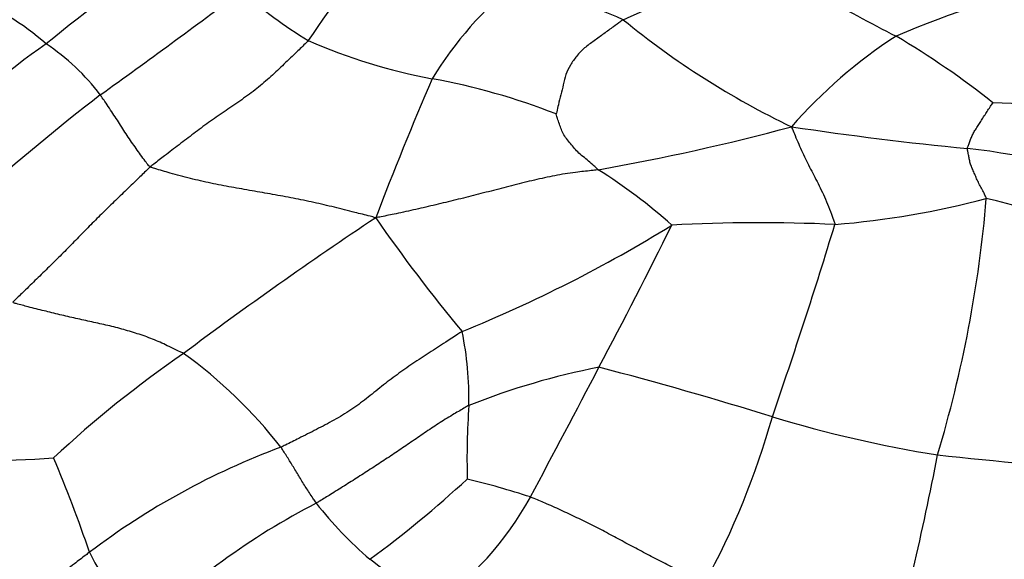
# Model space of a CAD drawing. Units: millimetres. Extents: x 0 to 835, y 0 to 1165.
# Drawn here: x 748 to 756, y 280 to 284 of the extents above; entities that cross this region are included whole.
import ezdxf
from ezdxf import colors
from ezdxf.entities.mleader import LeaderData, LeaderLine
from ezdxf.math import Vec2, Vec3

# ---------------------------------------------------------------- set-up
doc = ezdxf.new("R2010")
doc.units = ezdxf.units.MM
doc.layers.add('DV7_Défaut', color=7, linetype='Continuous')
doc.layers.add('Défaut', color=7, linetype='Continuous')

# ---------------------------------------------------------------- blocks, each defined once
blk = doc.blocks.new('_DOT')
at = {"color": 0}
blk.add_line((0, 0), (-1, 0), dxfattribs=at)
at = {"color": 0, "const_width": 0.333}
blk.add_lwpolyline([(-0.1665, 0, 1), (0.1665, 0, 1)], format="xyb", close=True, dxfattribs=at)
blk = doc.blocks.new('SE6')
at = {"layer": 'DV7_Défaut', "color": 7, "linetype": 'Continuous'}
for centre, radius, start, end in [((758.2138, 278.8807), 9.2215, 139.34186, 146.39712), ((758.9058, 271.1005), 16.6206, 124.83853, 129.32767), ((751.3478, 288.3928), 4.5956, 292.81474, 307.32155), ((761.5267, 296.1342), 13.5838, 237.02832, 243.09334), ((758.9172, 275.7178), 9.0253, 103.67801, 113.07776), ((707.5126, 341.1725), 70.9085, 305.627529, 306.796006), ((752.4928, 287.2018), 3.7674, 228.25553, 238.65861), ((754.2081, 282.0507), 3.1079, 129.04576, 148.59505), ((750.3229, 277.5448), 7.183, 66.9986, 74.43528), ((746.8138, 282.1595), 2.3793, 49.07037, 67.54104), ((757.4895, 289.4783), 6.8794, 230.67375, 244.39968), ((752.3738, 288.1545), 4.5584, 246.18703, 259.65928), ((757.624, 280.5562), 4.1281, 122.93686, 138.8215), ((751.7508, 277.8794), 7.1333, 51.63226, 59.42272), ((751.443, 279.5045), 5.4086, 124.59053, 137.35786), ((747.3692, 282.4485), 1.8117, 36.91215, 56.37234), ((777.691, 272.3746), 28.472, 156.62653, 159.11786), ((750.5245, 278.1023), 5.6625, 68.7595, 79.50915), ((760.2619, 268.7148), 18.7258, 127.67227, 131.69089), ((756.0619, 278.8473), 4.6265, 73.46053, 88.55556), ((749.6683, 301.2933), 18.66, 280.04888, 285.06056), ((758.6175, 310.5264), 27.5589, 261.44312, 264.48217), ((755.4618, 278.3123), 4.8095, 66.23267, 83.96459), ((750.6318, 279.2489), 4.3277, 47.95827, 58.01264), ((754.2861, 289.6829), 7.2382, 274.66743, 284.70793), ((745.8687, 283.5405), 10.2909, 343.21471, 355.21377), ((755.5007, 279.6782), 3.0676, 52.63236, 78.28076), ((770.2011, 253.7628), 34.5316, 123.6047, 126.82275), ((762.4606, 290.4221), 13.8455, 214.7842, 219.65933), ((747.3877, 292.421), 11.7, 292.1638, 301.6662), ((713.1743, 302.3842), 45.0047, 332.05178, 333.72707), ((754.2589, 269.2816), 13.2014, 87.32469, 93.16542), ((712.5525, 295.3445), 44.2378, 340.91902, 343.07868), ((749.1846, 281.0404), 2.6732, 358.63432, 11.7673), ((754.7638, 273.7619), 9.2778, 124.52984, 133.02367), ((747.1928, 278.2001), 3.952, 37.98055, 54.19359), ((754.0868, 275.3648), 6.0386, 101.04187, 111.66907), ((600.9532, 360.9367), 171.5819, 331.938791, 332.342789), ((744.6942, 249.7799), 32.5703, 72.73687, 75.35261), ((758.2901, 280.5336), 6.4483, 176.06019, 181.45471), ((747.9704, 282.685), 6.6386, 331.41235, 344.24943), ((757.4313, 291.0821), 10.6517, 253.23994, 260.76115), ((752.4485, 274.8566), 6.1595, 110.33709, 127.13862), ((747.8783, 288.2946), 7.7699, 264.94717, 274.09842), ((737.2256, 275.8323), 12.1583, 18.88094, 22.80355), ((735.6517, 284.3682), 20.4261, 343.87698, 349.27956), ((760.0007, 320.0199), 39.6826, 263.80896, 265.9449), ((745.355, 287.4293), 9.5886, 306.36863, 312.58888), ((750.2187, 273.6542), 6.9096, 71.90417, 76.39614), ((753.3256, 274.8834), 5.9491, 117.27589, 134.78965), ((753.1174, 282.1325), 3.1919, 217.91652, 229.41555), ((750.017, 281.5115), 2.6787, 304.72637, 331.22288), ((752.8744, 281.8485), 4.6381, 206.66845, 216.25727), ((746.0523, 272.9057), 8.4358, 49.39246, 53.74724)]:
    blk.add_arc(centre, radius, start, end, dxfattribs=at)
for points in [[(753.1297, 284.1567), (753.1224, 284.1524), (753.096, 284.1331), (753.0431, 284.0944), (752.9702, 284.0412), (752.891, 283.9826), (752.808, 283.9252), (752.7446, 283.8578), (752.6924, 283.7833), (752.6534, 283.7053), (752.6364, 283.6207), (752.6155, 283.5376), (752.5969, 283.4624), (752.5838, 283.4098), (752.5785, 283.3829), (752.5759, 283.3801)], [(750.5333, 283.9842), (750.5252, 283.975), (750.4893, 283.9406), (750.4176, 283.8718), (750.3198, 283.777), (750.211, 283.675), (750.096, 283.5764), (749.9688, 283.4858), (749.8384, 283.3979), (749.7108, 283.3093), (749.5879, 283.2179), (749.4678, 283.1262), (749.3587, 283.0422), (749.2792, 282.9815), (749.2395, 282.9512), (749.2302, 282.9432)], [(749.2302, 282.9432), (749.2236, 282.9463), (749.2106, 282.9622), (749.1849, 282.9947), (749.1507, 283.0422), (749.1139, 283.0946), (749.0769, 283.1477), (749.04, 283.2024), (749.0039, 283.2581), (748.9681, 283.3141), (748.9313, 283.3702), (748.8937, 283.4261), (748.8594, 283.4775), (748.8339, 283.5139), (748.8211, 283.5321), (748.8178, 283.5366)], [(755.9675, 283.0951), (755.9678, 283.098), (755.9718, 283.1087), (755.98, 283.1302), (755.9915, 283.1598), (756.0033, 283.1928), (756.0188, 283.2257), (756.0407, 283.2581), (756.0621, 283.2921), (756.0839, 283.3275), (756.107, 283.3638), (756.1311, 283.4006), (756.153, 283.4344), (756.169, 283.4591), (756.1778, 283.4712), (756.1785, 283.4723)], [(752.9243, 282.9195), (752.9201, 282.9228), (752.9048, 282.9369), (752.8746, 282.9647), (752.833, 283.0006), (752.7858, 283.0386), (752.7438, 283.0764), (752.7122, 283.1158), (752.6795, 283.1555), (752.646, 283.1968), (752.6238, 283.2395), (752.608, 283.2841), (752.5926, 283.3277), (752.582, 283.3609), (752.5772, 283.3778), (752.5759, 283.3801)], [(754.5169, 283.2742), (754.5197, 283.2664), (754.5293, 283.2426), (754.549, 283.1952), (754.5762, 283.1311), (754.6082, 283.0617), (754.641, 282.993), (754.6752, 282.9254), (754.7103, 282.8578), (754.7455, 282.7887), (754.781, 282.7156), (754.8146, 282.6369), (754.844, 282.5605), (754.8649, 282.5039), (754.8753, 282.4755), (754.875, 282.4687)], [(756.1238, 282.6819), (756.1235, 282.6886), (756.1168, 282.7025), (756.1032, 282.7301), (756.0844, 282.7672), (756.0627, 282.8066), (756.0434, 282.8455), (756.0284, 282.8835), (756.0126, 282.9205), (755.9955, 282.9572), (755.9858, 282.9924), (755.9803, 283.027), (755.974, 283.0583), (755.9695, 283.0811), (755.9673, 283.0924), (755.9675, 283.0951)], [(749.2302, 282.9432), (749.2209, 282.9352), (749.1862, 282.9014), (749.1166, 282.8339), (749.021, 282.7413), (748.9175, 282.642), (748.8151, 282.5424), (748.7146, 282.4411), (748.6143, 282.338), (748.5128, 282.2338), (748.4098, 282.1324), (748.3057, 282.0313), (748.2097, 281.9379), (748.1399, 281.87), (748.105, 281.836), (748.0963, 281.8274)], [(751.0892, 282.5234), (751.0715, 282.5288), (751.0152, 282.5433), (750.9028, 282.5722), (750.7482, 282.6111), (750.579, 282.6504), (750.4094, 282.6856), (750.2394, 282.7165), (750.0694, 282.7463), (749.8993, 282.7758), (749.7294, 282.8078), (749.5606, 282.8472), (749.4069, 282.8879), (749.2961, 282.9211), (749.2407, 282.9381), (749.2302, 282.9432)], [(752.9243, 282.9195), (752.9109, 282.9172), (752.8547, 282.9114), (752.7423, 282.8997), (752.5874, 282.8767), (752.4184, 282.8402), (752.25, 282.7984), (752.0823, 282.7549), (751.9154, 282.7122), (751.7495, 282.6709), (751.5844, 282.6308), (751.42, 282.5921), (751.2701, 282.5598), (751.1614, 282.5374), (751.1071, 282.5263), (751.0892, 282.5234)], [(749.5049, 281.4052), (749.4956, 281.4106), (749.4557, 281.4295), (749.3759, 281.4672), (749.2662, 281.5189), (749.14, 281.5641), (749.0113, 281.6033), (748.881, 281.6367), (748.749, 281.6649), (748.6173, 281.694), (748.4856, 281.7246), (748.3543, 281.7566), (748.234, 281.7863), (748.1471, 281.8099), (748.1038, 281.8221), (748.0963, 281.8274)], [(751.8016, 281.5856), (751.7895, 281.5792), (751.7447, 281.5505), (751.6549, 281.4928), (751.5302, 281.4111), (751.3955, 281.3219), (751.2641, 281.2318), (751.1371, 281.1335), (751.0129, 281.033), (750.8857, 280.9374), (750.746, 280.8547), (750.6007, 280.7784), (750.4662, 280.711), (750.3689, 280.6622), (750.3204, 280.6378), (750.3078, 280.6321)], [(751.8571, 280.9767), (751.8466, 280.9714), (751.8067, 280.948), (751.7268, 280.9013), (751.6185, 280.8361), (751.506, 280.7596), (751.3937, 280.6831), (751.2822, 280.6067), (751.1711, 280.5332), (751.0592, 280.4601), (750.9453, 280.3865), (750.8308, 280.3139), (750.7248, 280.2482), (750.6475, 280.2007), (750.6089, 280.1769), (750.5992, 280.171)], [(750.5992, 280.171), (750.5967, 280.1745), (750.5873, 280.1886), (750.5685, 280.217), (750.543, 280.2563), (750.5146, 280.2988), (750.4873, 280.3413), (750.4621, 280.3844), (750.4367, 280.4275), (750.4107, 280.4697), (750.385, 280.5106), (750.3598, 280.5514), (750.3364, 280.5883), (750.3193, 280.615), (750.3107, 280.6283), (750.3078, 280.6321)], [(753.7997, 279.5084), (753.7888, 279.5138), (753.7455, 279.5357), (753.6587, 279.5795), (753.5395, 279.6399), (753.4098, 279.7064), (753.2809, 279.774), (753.1527, 279.8424), (753.0249, 279.9111), (752.8964, 279.9791), (752.7656, 280.0441), (752.6329, 280.1064), (752.5098, 280.161), (752.4195, 280.1993), (752.3743, 280.2184), (752.3649, 280.222)], [(748.7297, 279.7668), (748.7191, 279.759), (748.6774, 279.7272), (748.5939, 279.6634), (748.4794, 279.5747), (748.3522, 279.4776), (748.22, 279.3852), (748.0783, 279.3049), (747.9369, 279.226), (747.7916, 279.1526), (747.6241, 279.1054), (747.4487, 279.0712), (747.2865, 279.0456), (747.1697, 279.0276), (747.1114, 279.0187), (747.097, 279.0176)]]:
    blk.add_open_spline(points, degree=3, knots=[0, 0, 0, 0, 0.022727, 0.090909, 0.181818, 0.272727, 0.363636, 0.454545, 0.545455, 0.636364, 0.727273, 0.818182, 0.909091, 0.977273, 1, 1, 1, 1], dxfattribs=at)

msp = doc.modelspace()

# ---------------------------------------------------------------- block references
at = {"layer": 'Défaut'}
msp.add_blockref('SE6', (0, 0), dxfattribs=at)

# ---------------------------------------------------------------- leaders
at = {"layer": 'Défaut', "color": 7, "linetype": 'Continuous'}
ml = msp.add_multileader_mtext('Standard', dxfattribs=at)
ml.set_content('{\\pxsm0.9;\\fSolid Edge ISO|b1||i0||c0|p34;\\W1.;12/10/2020\\P}', color=256)
ml.set_leader_properties()
ml.set_arrow_properties(name='DOT')
ml.build(insert=Vec2(0, 0))
ml.multileader.update_dxf_attribs({"leader_type": 0, "dogleg_length": 0, "arrow_head_size": 12})
ctx = ml.context
ctx.base_point, ctx.char_height, ctx.arrow_head_size, ctx.landing_gap_size = Vec3(747.0161, 1157.4602), 12, 12, 4.2
notes = []
notes.append((ctx, [(0, (0, 0, 0), (0, 0), (1, 0), 1, [])]))
ctx.mtext.insert = Vec3(749.0161, 1163.5803)
for ctx, leaders in notes:
    for number, flags, end, landing, length, lines in leaders:
        leader = LeaderData()
        leader.index, (leader.has_last_leader_line, leader.has_dogleg_vector, leader.attachment_direction) = number, flags
        leader.last_leader_point, leader.dogleg_vector, leader.dogleg_length = Vec3(end), Vec3(landing), length
        for number, points, colour, breaks in lines:
            line = LeaderLine()
            line.index, line.vertices, line.color, line.breaks = number, Vec3.list(points), colors.encode_raw_color(colour), breaks
            leader.lines.append(line)
        ctx.leaders.append(leader)

doc.saveas('drawing.dxf')
